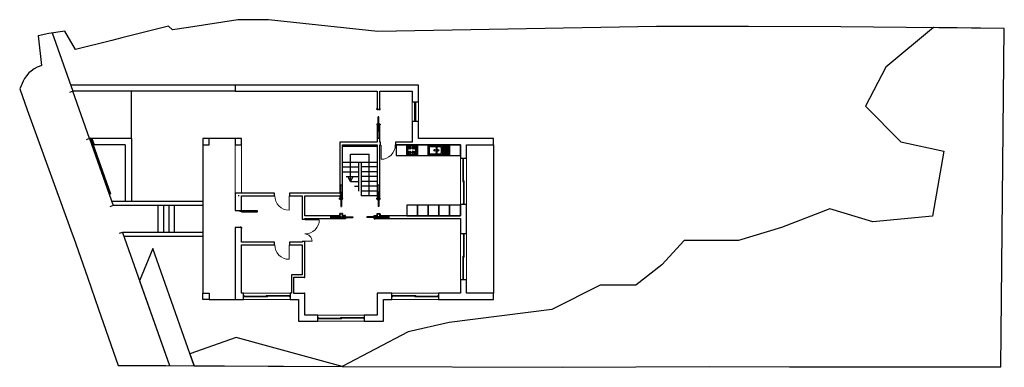
# Model space of a CAD drawing. Units: metres. Extents: x 322 to 421, y 15 to 342.
# Drawn here: x 322 to 377, y 165 to 185 of the extents above; entities that cross this region are included whole.
import ezdxf

# ---------------------------------------------------------------- set-up
doc = ezdxf.new("R2010")
doc.units = ezdxf.units.M
doc.layers.add('move', color=7, linetype='Continuous')
doc.layers.add('Secção', color=2, linetype='Continuous')
doc.layers.add('VÃOS', color=1, linetype='Continuous', lineweight=0)

# ---------------------------------------------------------------- blocks, each defined once
blk = doc.blocks.new('fogao(id_1433)')
for p, q in [((344.27, 177.8), (343.77, 177.8)), ((343.77, 177.8), (343.77, 177.3)), ((343.846, 177.708), (343.803, 177.751)), ((343.846, 177.648), (343.803, 177.605)), ((343.846, 177.452), (343.803, 177.495)), ((343.846, 177.392), (343.803, 177.349)), ((343.95, 177.751), (343.907, 177.708)), ((343.95, 177.605), (343.907, 177.648)), ((343.95, 177.495), (343.907, 177.452)), ((343.95, 177.349), (343.907, 177.392)), ((344.07, 177.708), (344.027, 177.751)), ((344.07, 177.648), (344.027, 177.605)), ((344.07, 177.452), (344.027, 177.495)), ((344.07, 177.392), (344.027, 177.349)), ((344.173, 177.751), (344.13, 177.708)), ((344.173, 177.605), (344.13, 177.648)), ((344.173, 177.495), (344.13, 177.452)), ((344.173, 177.349), (344.13, 177.392)), ((344.203, 177.8), (344.203, 177.3)), ((344.27, 177.8), (344.27, 177.3)), ((344.27, 177.3), (343.77, 177.3))]:
    blk.add_line(p, q)
for centre, major_axis in [((343.876, 177.678), (0, -0.073)), ((343.876, 177.422), (0, -0.073)), ((343.876, 177.678), (0, -0.0269)), ((343.876, 177.422), (0, -0.0269)), ((344.1, 177.678), (0, -0.073)), ((344.1, 177.422), (0, -0.073)), ((344.1, 177.422), (0, -0.033)), ((344.1, 177.678), (0, -0.0183)), ((344.236, 177.584), (0, -0.0183)), ((344.236, 177.509), (0, -0.0183)), ((344.236, 177.434), (0, -0.0183)), ((344.236, 177.358), (0, -0.0183)), ((344.236, 177.64), (0, -0.00865))]:
    blk.add_ellipse(centre, major_axis=major_axis, ratio=1)
blk = doc.blocks.new('banca(id_1389)')
for p, q in [((344.94, 177.695), (344.94, 177.405)), ((344.98, 177.695), (344.98, 177.405)), ((345.04, 177.795), (346, 177.795)), ((345.04, 177.755), (345.302, 177.755)), ((345.362, 177.695), (345.362, 177.405)), ((345.394, 177.695), (345.394, 177.405)), ((345.454, 177.755), (345.585, 177.755)), ((345.645, 177.695), (345.645, 177.405)), ((345.677, 177.695), (345.677, 177.405)), ((346.06, 177.673), (345.677, 177.673)), ((346.06, 177.632), (345.677, 177.632)), ((346.06, 177.591), (345.677, 177.591)), ((346.06, 177.55), (345.677, 177.55)), ((346.06, 177.509), (345.677, 177.509)), ((346.06, 177.468), (345.677, 177.468)), ((346.06, 177.427), (345.677, 177.427)), ((346.056, 177.714), (345.681, 177.714)), ((346.056, 177.386), (345.681, 177.386)), ((346, 177.755), (345.737, 177.755)), ((346.06, 177.695), (346.06, 177.405)), ((346.1, 177.695), (346.1, 177.405)), ((345.04, 177.345), (345.302, 177.345)), ((345.04, 177.305), (346, 177.305)), ((345.454, 177.345), (345.585, 177.345)), ((346, 177.345), (345.737, 177.345))]:
    blk.add_line(p, q)
for centre, radius, start, end in [((345.04, 177.695), 0.1, 90, 180), ((345.04, 177.405), 0.1, 180, 270), ((345.04, 177.695), 0.06, 90, 180), ((345.04, 177.405), 0.06, 180, 270), ((345.302, 177.695), 0.06, 0, 90), ((345.302, 177.405), 0.06, 270, 0), ((345.454, 177.695), 0.06, 90, 180), ((345.454, 177.405), 0.06, 180, 270), ((345.585, 177.695), 0.06, 0, 90), ((345.585, 177.405), 0.06, 270, 0), ((345.737, 177.695), 0.06, 90, 180), ((345.737, 177.405), 0.06, 180, 270), ((346, 177.695), 0.1, 0, 90), ((346, 177.695), 0.06, 0, 90), ((346, 177.405), 0.1, 270, 360), ((346, 177.405), 0.06, 270, 0)]:
    blk.add_arc(centre, radius, start, end)
for centre in [(345.282, 177.55), (345.473, 177.55)]:
    blk.add_ellipse(centre, major_axis=(-0.045, 0), ratio=1)

msp = doc.modelspace()

# ---------------------------------------------------------------- linework, layer by layer
at = {"layer": 'move'}
for p, q in [((323.893, 184.12), (325.043, 180.85)), ((373.18, 184.413), (370.526, 182.198)), ((377.147, 184.372), (373.18, 184.413)), ((376.953, 165.419), (377.147, 184.372)), ((370.526, 182.198), (369.378, 180.007)), ((325.043, 180.85), (324.855, 180.784)), ((334.12, 181.2), (324.92, 181.2)), ((325.976, 178.2), (325.043, 180.85)), ((334.12, 180.85), (325.043, 180.85)), ((328.32, 178.2), (328.32, 180.85)), ((369.378, 180.007), (371.362, 178.024)), ((325.976, 178.2), (325.787, 178.134)), ((326.018, 178.2), (325.976, 178.2)), ((325.976, 178.2), (327.296, 174.45)), ((326.052, 178.227), (326.014, 178.213)), ((326.014, 178.213), (327.112, 175.092)), ((326.052, 178.227), (327.15, 175.105)), ((328.32, 178.2), (326.061, 178.2)), ((326.103, 178.2), (326.226, 177.85)), ((328.32, 178.2), (328.32, 174.68)), ((334.12, 178.2), (332.67, 178.2)), ((371.362, 178.024), (373.764, 177.502)), ((327.97, 177.85), (326.226, 177.85)), ((327.97, 177.85), (327.97, 174.68)), ((332.32, 177.85), (332.32, 169.55)), ((340.12, 177.785), (342.07, 177.785)), ((348.57, 177.85), (348.57, 169.55)), ((373.764, 177.502), (373.137, 173.85)), ((340.12, 176.885), (342.07, 176.885)), ((340.57, 175.805), (340.57, 177.335)), ((340.57, 177.335), (341.62, 177.335)), ((341.02, 176.885), (341.02, 175.265)), ((341.17, 176.885), (341.17, 174.995)), ((341.62, 174.995), (341.62, 177.335)), ((340.12, 176.615), (341.02, 176.615)), ((340.12, 176.345), (341.02, 176.345)), ((342.07, 176.615), (341.17, 176.615)), ((342.07, 176.345), (341.17, 176.345)), ((340.338, 176.075), (341.02, 176.075)), ((340.57, 175.805), (340.425, 176.075)), ((340.565, 175.805), (341.02, 175.805)), ((340.57, 175.805), (340.714, 176.075)), ((342.07, 176.075), (341.17, 176.075)), ((342.07, 175.805), (341.17, 175.805)), ((340.792, 175.535), (341.02, 175.535)), ((342.07, 175.535), (341.17, 175.535)), ((342.07, 175.265), (341.17, 175.265)), ((327.15, 175.105), (327.112, 175.092)), ((332.32, 174.68), (327.215, 174.68)), ((342.07, 174.995), (341.17, 174.995)), ((327.296, 174.45), (327.107, 174.384)), ((332.32, 174.45), (327.296, 174.45)), ((329.824, 172.95), (329.824, 174.45)), ((330.124, 172.95), (330.124, 174.45)), ((330.424, 172.95), (330.424, 174.45)), ((330.724, 172.95), (330.724, 174.45)), ((367.394, 174.268), (364.679, 173.224)), ((369.795, 173.537), (367.394, 174.268)), ((373.137, 173.85), (369.795, 173.537)), ((327.824, 172.95), (327.635, 172.884)), ((327.824, 172.95), (330.448, 165.494)), ((332.32, 172.95), (327.824, 172.95)), ((364.679, 173.224), (362.277, 172.494)), ((332.32, 172.72), (327.905, 172.72)), ((359.248, 172.494), (357.995, 171.137)), ((362.277, 172.494), (359.248, 172.494)), ((329.518, 172.051), (328.776, 170.244)), ((331.828, 165.488), (329.518, 172.051)), ((357.995, 171.137), (356.533, 169.989)), ((328.776, 170.244), (330.448, 165.494)), ((354.549, 169.989), (351.834, 168.633)), ((356.533, 169.989), (354.549, 169.989)), ((332.67, 169.2), (334.12, 169.2)), ((351.834, 168.633), (346.091, 167.902)), ((346.091, 167.902), (343.793, 167.381)), ((334.186, 167.068), (331.593, 166.155)), ((340.109, 165.451), (334.186, 167.068)), ((343.793, 167.381), (340.109, 165.451)), ((331.593, 166.155), (331.828, 165.488)), ((330.448, 165.494), (331.828, 165.488)), ((331.828, 165.488), (340.109, 165.451)), ((340.109, 165.451), (352.436, 165.397)), ((352.436, 165.397), (360.64, 165.447)), ((360.64, 165.447), (365.123, 165.419)), ((365.123, 165.419), (376.953, 165.419))]:
    msp.add_line(p, q, dxfattribs=at)
for points in [[(323.691, 184.091), (323.108, 183.956), (323.284, 182.289), (323.165, 182.241), (323.054, 182.192), (322.87, 182.098), (322.705, 181.983), (322.585, 181.878), (322.453, 181.72), (322.346, 181.559), (322.269, 181.42), (322.2, 181.28), (322.144, 181.158), (322.069, 180.99), (322.494, 179.813), (324.292, 174.838), (325.003, 172.87), (325.093, 172.621), (325.853, 170.437), (326.472, 168.658), (327.57, 165.502), (330.236, 165.495), (340.109, 165.451), (352.436, 165.397), (360.64, 165.447), (365.123, 165.419), (376.953, 165.419), (377.147, 184.372), (368.002, 184.466), (362.842, 184.47), (357.683, 184.475), (342.1, 184.2), (335.994, 184.854), (334.276, 184.858), (331.508, 184.424), (330.619, 184.284), (330.385, 184.487), (327.784, 183.838), (327.217, 183.697), (325.183, 183.19), (324.596, 184.22)], [(343.12, 177.85), (343.12, 177.25), (343.72, 177.25), (343.72, 177.85)], [(343.72, 177.85), (343.72, 177.25), (344.32, 177.25), (344.32, 177.85)], [(344.32, 177.85), (344.32, 177.25), (344.92, 177.25), (344.92, 177.85)], [(344.92, 177.85), (344.92, 177.25), (346.12, 177.25), (346.12, 177.85)], [(346.12, 177.85), (346.12, 177.25), (346.72, 177.25), (346.72, 177.85)], [(344.32, 173.875), (344.32, 174.475), (343.72, 174.475), (343.72, 173.875)], [(344.92, 173.875), (344.92, 174.475), (344.32, 174.475), (344.32, 173.875)], [(345.52, 173.875), (345.52, 174.475), (344.92, 174.475), (344.92, 173.875)], [(346.12, 173.875), (346.12, 174.475), (345.52, 174.475), (345.52, 173.875)], [(346.72, 173.875), (346.72, 174.475), (346.12, 174.475), (346.12, 173.875)]]:
    msp.add_lwpolyline(points, close=True, dxfattribs=at)
at = {"layer": 'Secção'}
for p, q in [((334.12, 181.2), (334.12, 180.85)), ((344.37, 181.2), (334.12, 181.2)), ((334.12, 180.85), (342.07, 180.85)), ((342.07, 180.85), (342.07, 179.845)), ((342.22, 180.85), (344.02, 180.85)), ((342.22, 179.845), (342.22, 180.85)), ((344.02, 180.85), (344.02, 180.25)), ((344.37, 180.25), (344.37, 181.2)), ((344.02, 180.25), (344.37, 180.25)), ((342.055, 179.835), (342.055, 179.885)), ((342.055, 179.885), (342.067, 179.885)), ((342.067, 179.835), (342.055, 179.835)), ((342.067, 179.885), (342.067, 179.882)), ((342.067, 179.882), (342.07, 179.882)), ((342.07, 179.838), (342.067, 179.838)), ((342.067, 179.838), (342.067, 179.835)), ((342.07, 179.845), (342.22, 179.845)), ((342.07, 179.825), (342.07, 179.838)), ((342.07, 179.825), (342.122, 179.825)), ((342.167, 179.83), (342.122, 179.83)), ((342.122, 179.83), (342.122, 179.825)), ((342.167, 179.83), (342.167, 179.825)), ((342.167, 179.825), (342.22, 179.825)), ((342.223, 179.882), (342.22, 179.882)), ((342.22, 179.838), (342.223, 179.838)), ((342.22, 179.825), (342.22, 179.838)), ((342.223, 179.885), (342.223, 179.882)), ((342.235, 179.885), (342.223, 179.885)), ((342.223, 179.838), (342.223, 179.835)), ((342.223, 179.835), (342.235, 179.835)), ((342.235, 179.835), (342.235, 179.885)), ((342.067, 179.015), (342.055, 179.015)), ((342.055, 179.015), (342.055, 178.965)), ((342.067, 179.012), (342.067, 179.015)), ((342.07, 179.012), (342.067, 179.012)), ((342.07, 179.025), (342.122, 179.025)), ((342.07, 179.025), (342.07, 179.012)), ((342.105, 179.005), (342.07, 179.005)), ((342.07, 179.005), (342.07, 178)), ((342.105, 178.205), (342.105, 179.005)), ((342.122, 179.005), (342.122, 179.025)), ((342.162, 179.425), (342.127, 179.425)), ((342.127, 178.625), (342.127, 179.425)), ((342.162, 178.625), (342.162, 179.425)), ((342.167, 179.025), (342.22, 179.025)), ((342.167, 179.005), (342.167, 179.025)), ((342.185, 179.005), (342.185, 178.205)), ((342.22, 179.005), (342.185, 179.005)), ((342.22, 179.025), (342.22, 179.012)), ((342.22, 179.012), (342.223, 179.012)), ((342.22, 178), (342.22, 179.005)), ((342.223, 179.015), (342.235, 179.015)), ((342.223, 179.012), (342.223, 179.015)), ((342.235, 179.015), (342.235, 178.965)), ((344.02, 179.15), (344.02, 178)), ((344.37, 179.15), (344.02, 179.15)), ((344.37, 178.2), (344.37, 179.15)), ((342.055, 178.965), (342.067, 178.965)), ((342.067, 178.965), (342.067, 178.968)), ((342.067, 178.968), (342.07, 178.968)), ((342.162, 178.625), (342.127, 178.625)), ((342.223, 178.968), (342.22, 178.968)), ((342.223, 178.965), (342.223, 178.968)), ((342.235, 178.965), (342.223, 178.965)), ((332.32, 178.2), (332.32, 177.85)), ((332.67, 178.2), (332.32, 178.2)), ((332.67, 178.2), (332.32, 178.2)), ((332.32, 178.2), (332.32, 177.85)), ((332.67, 177.85), (332.67, 178.2)), ((332.67, 177.85), (332.67, 178.2)), ((334.47, 178.2), (334.12, 178.2)), ((334.12, 178.2), (334.12, 177.85)), ((334.47, 177.85), (334.47, 178.2)), ((342.07, 178), (339.97, 178)), ((339.97, 178), (339.97, 175.15)), ((342.185, 178.205), (342.105, 178.205)), ((342.26, 178), (342.22, 178)), ((342.26, 177.85), (342.26, 178)), ((343.1, 178), (343.1, 177.85)), ((344.02, 178), (343.1, 178)), ((347.07, 178.2), (344.37, 178.2)), ((348.57, 178.2), (347.07, 178.2)), ((348.57, 177.85), (348.57, 178.2)), ((332.32, 177.85), (332.67, 177.85)), ((332.32, 177.85), (332.67, 177.85)), ((334.12, 177.85), (334.47, 177.85)), ((340.12, 177.85), (342.07, 177.85)), ((340.12, 174.819), (340.12, 177.85)), ((342.07, 177.85), (342.07, 174.819)), ((342.22, 177.85), (342.26, 177.85)), ((342.22, 174.819), (342.22, 177.85)), ((343.1, 177.85), (344.02, 177.85)), ((344.02, 177.85), (346.72, 177.85)), ((346.72, 177.85), (346.72, 177.113)), ((347.07, 177.113), (347.07, 177.85)), ((347.07, 177.85), (348.57, 177.85)), ((346.72, 177.113), (347.07, 177.113)), ((336.316, 175.15), (334.12, 175.15)), ((334.12, 175.15), (334.12, 174.17)), ((336.316, 175), (336.316, 175.15)), ((337.156, 175.15), (337.156, 175)), ((339.97, 175.15), (337.156, 175.15)), ((340.005, 175.619), (340.085, 175.619)), ((340.005, 175.114), (340.005, 175.619)), ((340.027, 175.199), (340.027, 174.399)), ((340.027, 175.199), (340.062, 175.199)), ((340.062, 175.199), (340.062, 174.399)), ((340.085, 175.619), (340.085, 174.819)), ((342.105, 175.619), (342.185, 175.619)), ((342.105, 174.819), (342.105, 175.619)), ((342.127, 175.199), (342.127, 174.399)), ((342.162, 175.199), (342.127, 175.199)), ((342.162, 175.199), (342.162, 174.399)), ((342.185, 175.619), (342.185, 174.819)), ((334.34, 175), (334.29, 175)), ((334.47, 175), (336.316, 175)), ((334.47, 174.17), (334.47, 175)), ((337.156, 175), (337.87, 175)), ((337.87, 175), (337.87, 173.683)), ((338.02, 175), (339.97, 175)), ((338.02, 173.875), (338.02, 175)), ((339.955, 174.859), (339.967, 174.859)), ((339.955, 174.809), (339.955, 174.859)), ((339.967, 174.809), (339.955, 174.809)), ((339.967, 174.859), (339.967, 174.856)), ((339.967, 174.856), (339.97, 174.856)), ((339.967, 174.812), (339.967, 174.809)), ((339.97, 174.812), (339.967, 174.812)), ((339.97, 175), (339.97, 174.819)), ((339.97, 174.819), (340.005, 174.819)), ((339.97, 174.799), (339.97, 174.812)), ((340.022, 174.799), (339.97, 174.799)), ((340.005, 174.819), (340.005, 175.064)), ((340.022, 174.819), (340.022, 174.799)), ((340.067, 174.819), (340.067, 174.799)), ((340.12, 174.799), (340.067, 174.799)), ((340.085, 174.819), (340.12, 174.819)), ((340.123, 174.856), (340.12, 174.856)), ((340.12, 174.812), (340.123, 174.812)), ((340.12, 174.799), (340.12, 174.812)), ((340.135, 174.859), (340.123, 174.859)), ((340.123, 174.859), (340.123, 174.856)), ((340.123, 174.812), (340.123, 174.809)), ((340.123, 174.809), (340.135, 174.809)), ((340.135, 174.809), (340.135, 174.859)), ((342.055, 174.809), (342.055, 174.859)), ((342.055, 174.859), (342.067, 174.859)), ((342.067, 174.809), (342.055, 174.809)), ((342.067, 174.859), (342.067, 174.856)), ((342.067, 174.856), (342.07, 174.856)), ((342.07, 174.812), (342.067, 174.812)), ((342.067, 174.812), (342.067, 174.809)), ((342.07, 174.819), (342.105, 174.819)), ((342.07, 174.799), (342.07, 174.812)), ((342.07, 174.799), (342.122, 174.799)), ((342.122, 174.819), (342.122, 174.799)), ((342.167, 174.819), (342.167, 174.799)), ((342.167, 174.799), (342.22, 174.799)), ((342.185, 174.819), (342.22, 174.819)), ((342.223, 174.856), (342.22, 174.856)), ((342.22, 174.799), (342.22, 174.812)), ((342.22, 174.812), (342.223, 174.812)), ((342.223, 174.859), (342.223, 174.856)), ((342.235, 174.859), (342.223, 174.859)), ((342.223, 174.812), (342.223, 174.809)), ((342.223, 174.809), (342.235, 174.809)), ((342.235, 174.809), (342.235, 174.859)), ((334.12, 174.17), (334.47, 174.17)), ((334.32, 174.15), (334.32, 174.167)), ((334.32, 174.167), (334.323, 174.167)), ((334.32, 174.15), (334.4, 174.15)), ((334.323, 174.167), (334.323, 174.17)), ((334.4, 174.14), (334.4, 174.15)), ((334.4, 174.14), (334.435, 174.14)), ((334.435, 174.14), (334.435, 174.15)), ((334.435, 174.15), (334.47, 174.15)), ((334.473, 174.207), (334.47, 174.207)), ((334.47, 174.15), (334.47, 174.163)), ((334.47, 174.163), (334.473, 174.163)), ((334.47, 174.15), (334.47, 174.11)), ((335.37, 174.15), (334.47, 174.15)), ((334.47, 174.11), (335.37, 174.11)), ((334.473, 174.21), (334.473, 174.207)), ((334.485, 174.21), (334.473, 174.21)), ((334.473, 174.163), (334.473, 174.16)), ((334.473, 174.16), (334.485, 174.16)), ((334.485, 174.16), (334.485, 174.21)), ((335.37, 174.11), (335.37, 174.15)), ((340.027, 174.399), (340.062, 174.399)), ((342.162, 174.399), (342.127, 174.399)), ((346.72, 174.513), (346.72, 173.875)), ((347.07, 174.513), (346.72, 174.513)), ((347.07, 172.888), (347.07, 174.513)), ((337.87, 173.683), (338.02, 173.683)), ((339.97, 173.875), (338.02, 173.875)), ((338.02, 173.683), (338.02, 173.725)), ((338.02, 173.725), (340.275, 173.725)), ((339.475, 173.84), (340.033, 173.84)), ((339.475, 173.76), (339.475, 173.84)), ((340.275, 173.76), (339.475, 173.76)), ((339.895, 173.818), (340.695, 173.818)), ((339.895, 173.818), (339.895, 173.783)), ((339.895, 173.783), (340.695, 173.783)), ((339.955, 173.989), (339.955, 173.939)), ((339.967, 173.989), (339.955, 173.989)), ((339.955, 173.939), (339.967, 173.939)), ((339.967, 173.986), (339.967, 173.989)), ((339.97, 173.986), (339.967, 173.986)), ((339.967, 173.942), (339.97, 173.942)), ((339.967, 173.939), (339.967, 173.942)), ((339.97, 173.999), (339.97, 173.986)), ((340.022, 173.999), (339.97, 173.999)), ((339.97, 173.979), (339.97, 173.875)), ((340.12, 173.979), (339.97, 173.979)), ((340.022, 173.994), (340.022, 173.999)), ((340.022, 173.994), (340.067, 173.994)), ((340.067, 173.994), (340.067, 173.999)), ((340.12, 173.999), (340.067, 173.999)), ((340.083, 173.84), (340.275, 173.84)), ((340.12, 173.999), (340.12, 173.986)), ((340.12, 173.986), (340.123, 173.986)), ((340.12, 173.875), (340.12, 173.979)), ((340.123, 173.942), (340.12, 173.942)), ((340.275, 173.875), (340.12, 173.875)), ((340.123, 173.986), (340.123, 173.989)), ((340.123, 173.989), (340.135, 173.989)), ((340.123, 173.939), (340.123, 173.942)), ((340.135, 173.939), (340.123, 173.939)), ((340.135, 173.989), (340.135, 173.939)), ((340.235, 173.89), (340.235, 173.878)), ((340.285, 173.89), (340.235, 173.89)), ((340.235, 173.878), (340.238, 173.878)), ((340.235, 173.71), (340.235, 173.722)), ((340.235, 173.722), (340.238, 173.722)), ((340.285, 173.71), (340.235, 173.71)), ((340.238, 173.878), (340.238, 173.875)), ((340.238, 173.722), (340.238, 173.725)), ((340.275, 173.84), (340.275, 173.875)), ((340.275, 173.823), (340.295, 173.823)), ((340.275, 173.778), (340.295, 173.778)), ((340.275, 173.725), (340.275, 173.76)), ((340.282, 173.875), (340.282, 173.878)), ((340.282, 173.878), (340.285, 173.878)), ((340.295, 173.875), (340.282, 173.875)), ((340.282, 173.725), (340.282, 173.722)), ((340.295, 173.725), (340.282, 173.725)), ((340.282, 173.722), (340.285, 173.722)), ((340.285, 173.878), (340.285, 173.89)), ((340.285, 173.722), (340.285, 173.71)), ((340.295, 173.823), (340.295, 173.875)), ((340.295, 173.725), (340.295, 173.778)), ((340.695, 173.818), (340.695, 173.783)), ((342.295, 173.818), (341.495, 173.818)), ((341.495, 173.818), (341.495, 173.783)), ((342.295, 173.783), (341.495, 173.783)), ((341.895, 173.823), (341.895, 173.875)), ((341.895, 173.875), (341.908, 173.875)), ((341.915, 173.823), (341.895, 173.823)), ((341.895, 173.725), (341.895, 173.778)), ((341.915, 173.778), (341.895, 173.778)), ((341.895, 173.725), (341.908, 173.725)), ((341.905, 173.878), (341.905, 173.89)), ((341.905, 173.89), (341.955, 173.89)), ((341.908, 173.878), (341.905, 173.878)), ((341.905, 173.722), (341.905, 173.71)), ((341.908, 173.722), (341.905, 173.722)), ((341.905, 173.71), (341.955, 173.71)), ((341.908, 173.875), (341.908, 173.878)), ((341.908, 173.725), (341.908, 173.722)), ((341.915, 173.875), (341.915, 173.84)), ((342.07, 173.875), (341.915, 173.875)), ((341.915, 173.84), (342.106, 173.84)), ((341.915, 173.76), (341.915, 173.725)), ((342.715, 173.76), (341.915, 173.76)), ((341.915, 173.725), (346.72, 173.725)), ((341.952, 173.878), (341.952, 173.875)), ((341.955, 173.878), (341.952, 173.878)), ((341.952, 173.722), (341.952, 173.725)), ((341.955, 173.722), (341.952, 173.722)), ((341.955, 173.89), (341.955, 173.878)), ((341.955, 173.71), (341.955, 173.722)), ((342.067, 173.989), (342.055, 173.989)), ((342.055, 173.989), (342.055, 173.939)), ((342.055, 173.939), (342.067, 173.939)), ((342.067, 173.986), (342.067, 173.989)), ((342.07, 173.986), (342.067, 173.986)), ((342.067, 173.939), (342.067, 173.942)), ((342.067, 173.942), (342.07, 173.942)), ((342.07, 173.999), (342.122, 173.999)), ((342.07, 173.999), (342.07, 173.986)), ((342.22, 173.979), (342.07, 173.979)), ((342.07, 173.979), (342.07, 173.875)), ((342.122, 173.994), (342.122, 173.999)), ((342.167, 173.994), (342.122, 173.994)), ((342.156, 173.84), (342.715, 173.84)), ((342.167, 173.999), (342.22, 173.999)), ((342.167, 173.994), (342.167, 173.999)), ((342.22, 173.999), (342.22, 173.986)), ((342.22, 173.986), (342.223, 173.986)), ((342.22, 173.875), (342.22, 173.979)), ((342.223, 173.942), (342.22, 173.942)), ((346.72, 173.875), (342.22, 173.875)), ((342.223, 173.989), (342.235, 173.989)), ((342.223, 173.986), (342.223, 173.989)), ((342.223, 173.939), (342.223, 173.942)), ((342.235, 173.939), (342.223, 173.939)), ((342.235, 173.989), (342.235, 173.939)), ((342.295, 173.818), (342.295, 173.783)), ((342.715, 173.84), (342.715, 173.76)), ((346.72, 173.725), (346.72, 172.888)), ((334.47, 173.23), (334.12, 173.23)), ((334.12, 173.23), (334.12, 169.2)), ((334.32, 173.25), (334.32, 173.233)), ((334.32, 173.25), (334.4, 173.25)), ((334.32, 173.233), (334.323, 173.233)), ((334.323, 173.233), (334.323, 173.23)), ((334.4, 173.26), (334.4, 173.25)), ((334.4, 173.26), (334.435, 173.26)), ((334.435, 173.26), (334.435, 173.25)), ((334.435, 173.25), (334.47, 173.25)), ((334.47, 173.25), (334.47, 173.237)), ((334.47, 173.237), (334.473, 173.237)), ((334.47, 172.4), (334.47, 173.23)), ((334.473, 173.193), (334.47, 173.193)), ((334.473, 173.237), (334.473, 173.24)), ((334.473, 173.24), (334.485, 173.24)), ((334.473, 173.19), (334.473, 173.193)), ((334.485, 173.19), (334.473, 173.19)), ((334.485, 173.24), (334.485, 173.19)), ((336.316, 172.4), (334.47, 172.4)), ((336.316, 172.25), (336.316, 172.4)), ((337.156, 172.4), (337.156, 172.25)), ((337.87, 172.4), (337.156, 172.4)), ((337.87, 172.443), (337.87, 172.4)), ((338.02, 172.443), (337.87, 172.443)), ((338.02, 170.42), (338.02, 172.443)), ((346.72, 172.888), (347.07, 172.888)), ((334.47, 172.25), (336.316, 172.25)), ((334.47, 169.55), (334.47, 172.25)), ((337.156, 172.25), (337.87, 172.25)), ((337.87, 172.25), (337.87, 170.57)), ((337.87, 170.57), (337.27, 170.57)), ((337.27, 170.57), (337.27, 169.55)), ((337.4, 170.44), (338, 170.44)), ((337.4, 169.53), (337.4, 170.44)), ((338, 170.44), (338, 170.42)), ((338, 170.42), (338.02, 170.42)), ((346.72, 170.288), (346.72, 169.55)), ((347.07, 170.288), (346.72, 170.288)), ((347.07, 169.55), (347.07, 170.288)), ((332.32, 169.55), (332.67, 169.55)), ((332.32, 169.2), (332.32, 169.55)), ((332.32, 169.55), (332.67, 169.55)), ((332.32, 169.2), (332.32, 169.55)), ((332.67, 169.2), (332.32, 169.2)), ((332.67, 169.2), (332.32, 169.2)), ((332.67, 169.55), (332.67, 169.2)), ((332.67, 169.55), (332.67, 169.2)), ((334.12, 169.2), (334.595, 169.2)), ((334.595, 169.55), (334.47, 169.55)), ((334.595, 169.2), (334.595, 169.55)), ((337.195, 169.55), (337.195, 169.2)), ((337.27, 169.55), (337.195, 169.55)), ((337.195, 169.2), (337.67, 169.2)), ((338, 169.53), (337.4, 169.53)), ((337.67, 169.2), (337.67, 167.975)), ((338, 169.55), (338, 169.53)), ((338.02, 169.55), (338, 169.55)), ((338.02, 168.325), (338.02, 169.55)), ((342.07, 169.55), (342.07, 168.325)), ((342.895, 169.55), (342.07, 169.55)), ((342.42, 167.975), (342.42, 169.2)), ((342.42, 169.2), (342.895, 169.2)), ((342.895, 169.2), (342.895, 169.55)), ((346.72, 169.55), (345.495, 169.55)), ((345.495, 169.55), (345.495, 169.2)), ((345.495, 169.2), (347.07, 169.2)), ((348.57, 169.55), (347.07, 169.55)), ((347.07, 169.2), (348.57, 169.2)), ((348.57, 169.2), (348.57, 169.55)), ((338.745, 168.325), (338.02, 168.325)), ((338.745, 167.975), (338.745, 168.325)), ((341.345, 168.325), (341.345, 167.975)), ((342.07, 168.325), (341.345, 168.325)), ((337.67, 167.975), (338.745, 167.975)), ((341.345, 167.975), (342.42, 167.975))]:
    msp.add_line(p, q, dxfattribs=at)
at = {"layer": 'VÃOS'}
for p, q in [((344.02, 179.15), (344.02, 180.25)), ((344.155, 180.25), (344.155, 180.235)), ((344.235, 180.25), (344.155, 180.25)), ((344.155, 180.235), (344.155, 179.165)), ((344.195, 180.235), (344.155, 180.235)), ((344.155, 180.235), (344.195, 180.235)), ((344.155, 180.175), (344.195, 180.175)), ((344.175, 179.225), (344.175, 180.175)), ((344.195, 179.165), (344.195, 180.235)), ((344.195, 180.235), (344.195, 180.22)), ((344.195, 180.22), (344.235, 180.22)), ((344.235, 180.22), (344.235, 180.25)), ((344.235, 179.18), (344.235, 180.22)), ((344.37, 179.15), (344.37, 180.25)), ((344.155, 179.225), (344.195, 179.225)), ((344.155, 179.165), (344.195, 179.165)), ((344.155, 179.165), (344.195, 179.165)), ((344.155, 179.15), (344.155, 179.165)), ((344.235, 179.15), (344.155, 179.15)), ((344.195, 179.18), (344.235, 179.18)), ((344.195, 179.165), (344.195, 179.18)), ((344.235, 179.18), (344.235, 179.15)), ((342.281, 177.838), (342.281, 177.042)), ((346.72, 174.513), (346.72, 177.113)), ((346.855, 177.113), (346.855, 177.083)), ((346.935, 177.113), (346.855, 177.113)), ((346.855, 177.083), (346.855, 175.783)), ((346.895, 177.083), (346.855, 177.083)), ((346.855, 177.083), (346.935, 177.083)), ((346.855, 177.023), (346.895, 177.023)), ((346.875, 175.843), (346.875, 177.023)), ((346.895, 175.783), (346.895, 177.083)), ((346.935, 177.083), (346.935, 177.113)), ((347.07, 174.513), (347.07, 177.113)), ((346.855, 175.843), (346.895, 175.843)), ((346.855, 175.783), (346.895, 175.783)), ((346.895, 175.843), (346.895, 174.543)), ((346.935, 175.843), (346.895, 175.843)), ((346.895, 175.783), (346.935, 175.783)), ((346.915, 174.603), (346.915, 175.783)), ((346.935, 174.543), (346.935, 175.843)), ((337.134, 174.988), (337.134, 174.192)), ((346.895, 174.603), (346.935, 174.603)), ((346.855, 174.543), (346.935, 174.543)), ((346.855, 174.513), (346.855, 174.543)), ((346.935, 174.513), (346.855, 174.513)), ((346.895, 174.543), (346.935, 174.543)), ((346.935, 174.543), (346.935, 174.513)), ((338.032, 173.661), (338.829, 173.661)), ((338.025, 172.464), (338.423, 172.464)), ((346.72, 172.888), (346.72, 170.288)), ((346.855, 172.888), (346.855, 172.858)), ((346.935, 172.888), (346.855, 172.888)), ((346.855, 172.858), (346.935, 172.858)), ((346.895, 171.558), (346.895, 172.858)), ((346.895, 172.858), (346.935, 172.858)), ((346.895, 172.798), (346.935, 172.798)), ((346.915, 172.798), (346.915, 171.618)), ((346.935, 172.858), (346.935, 172.888)), ((346.935, 172.858), (346.935, 171.558)), ((347.07, 172.888), (347.07, 170.288)), ((337.134, 172.238), (337.134, 171.442)), ((346.855, 170.318), (346.855, 171.618)), ((346.855, 171.618), (346.895, 171.618)), ((346.855, 171.558), (346.895, 171.558)), ((346.875, 171.558), (346.875, 170.378)), ((346.895, 171.618), (346.895, 170.318)), ((346.895, 171.618), (346.935, 171.618)), ((346.935, 171.558), (346.895, 171.558)), ((346.855, 170.378), (346.895, 170.378)), ((346.895, 170.318), (346.855, 170.318)), ((346.855, 170.318), (346.935, 170.318)), ((346.855, 170.288), (346.855, 170.318)), ((346.935, 170.288), (346.855, 170.288)), ((346.935, 170.318), (346.935, 170.288)), ((334.595, 169.55), (337.195, 169.55)), ((334.595, 169.415), (334.625, 169.415)), ((334.595, 169.335), (334.595, 169.415)), ((334.625, 169.335), (334.595, 169.335)), ((334.595, 169.2), (337.195, 169.2)), ((334.625, 169.415), (334.625, 169.335)), ((335.925, 169.375), (334.625, 169.375)), ((334.625, 169.375), (334.625, 169.335)), ((334.625, 169.335), (335.925, 169.335)), ((334.685, 169.375), (334.685, 169.335)), ((334.685, 169.355), (335.865, 169.355)), ((337.165, 169.415), (335.865, 169.415)), ((335.865, 169.415), (335.865, 169.375)), ((335.865, 169.375), (337.165, 169.375)), ((335.865, 169.375), (335.865, 169.335)), ((335.925, 169.415), (335.925, 169.375)), ((335.925, 169.395), (337.105, 169.395)), ((335.925, 169.335), (335.925, 169.375)), ((337.105, 169.415), (337.105, 169.375)), ((337.165, 169.375), (337.165, 169.415)), ((337.165, 169.415), (337.165, 169.335)), ((337.195, 169.415), (337.165, 169.415)), ((337.165, 169.335), (337.195, 169.335)), ((337.195, 169.335), (337.195, 169.415)), ((342.895, 169.55), (345.495, 169.55)), ((342.895, 169.415), (342.895, 169.335)), ((342.925, 169.415), (342.895, 169.415)), ((342.895, 169.335), (342.925, 169.335)), ((342.895, 169.2), (345.495, 169.2)), ((342.925, 169.415), (344.225, 169.415)), ((342.925, 169.375), (342.925, 169.415)), ((342.925, 169.335), (342.925, 169.415)), ((344.225, 169.375), (342.925, 169.375)), ((342.985, 169.375), (342.985, 169.415)), ((342.985, 169.395), (344.165, 169.395)), ((344.165, 169.375), (344.165, 169.415)), ((344.165, 169.375), (345.465, 169.375)), ((344.165, 169.335), (344.165, 169.375)), ((345.465, 169.335), (344.165, 169.335)), ((344.225, 169.415), (344.225, 169.375)), ((344.225, 169.335), (344.225, 169.375)), ((344.225, 169.355), (345.405, 169.355)), ((345.405, 169.335), (345.405, 169.375)), ((345.465, 169.335), (345.465, 169.415)), ((345.465, 169.415), (345.495, 169.415)), ((345.465, 169.375), (345.465, 169.335)), ((345.495, 169.335), (345.465, 169.335)), ((345.495, 169.415), (345.495, 169.335)), ((338.745, 168.325), (341.345, 168.325)), ((338.745, 168.19), (338.775, 168.19)), ((338.745, 168.11), (338.745, 168.19)), ((338.775, 168.11), (338.745, 168.11)), ((338.775, 168.19), (338.775, 168.11)), ((340.075, 168.15), (338.775, 168.15)), ((338.775, 168.15), (338.775, 168.11)), ((338.775, 168.11), (340.075, 168.11)), ((338.835, 168.15), (338.835, 168.11)), ((338.835, 168.13), (340.015, 168.13)), ((341.315, 168.19), (340.015, 168.19)), ((340.015, 168.19), (340.015, 168.15)), ((340.015, 168.15), (341.315, 168.15)), ((340.015, 168.15), (340.015, 168.11)), ((340.075, 168.19), (340.075, 168.15)), ((340.075, 168.17), (341.255, 168.17)), ((340.075, 168.11), (340.075, 168.15)), ((341.255, 168.19), (341.255, 168.15)), ((341.315, 168.15), (341.315, 168.19)), ((341.315, 168.19), (341.315, 168.11)), ((341.345, 168.19), (341.315, 168.19)), ((341.315, 168.11), (341.345, 168.11)), ((341.345, 168.11), (341.345, 168.19)), ((338.745, 167.975), (341.345, 167.975))]:
    msp.add_line(p, q, dxfattribs=at)
at = {"layer": 'VÃOS', "ltscale": 0.005}
for p, q in [((334.12, 175.15), (334.12, 177.85)), ((334.47, 175.15), (334.47, 177.85))]:
    msp.add_line(p, q, dxfattribs=at)
at = {"layer": 'VÃOS'}
for centre, radius, start, end in [((342.281, 177.838), 0.796, 270, 0.8642), ((337.134, 174.988), 0.796, 179.1358, 270), ((338.032, 173.661), 0.797, 269.1358, 0), ((338.025, 172.464), 0.397, 0, 90.8642), ((337.134, 172.238), 0.796, 179.1358, 270)]:
    msp.add_arc(centre, radius, start, end, dxfattribs=at)

# ---------------------------------------------------------------- block references
at = {"layer": 'move'}
for name in ['fogao(id_1433)', 'banca(id_1389)']:
    msp.add_blockref(name, (0, 0), dxfattribs=at)

doc.saveas('drawing.dxf')
